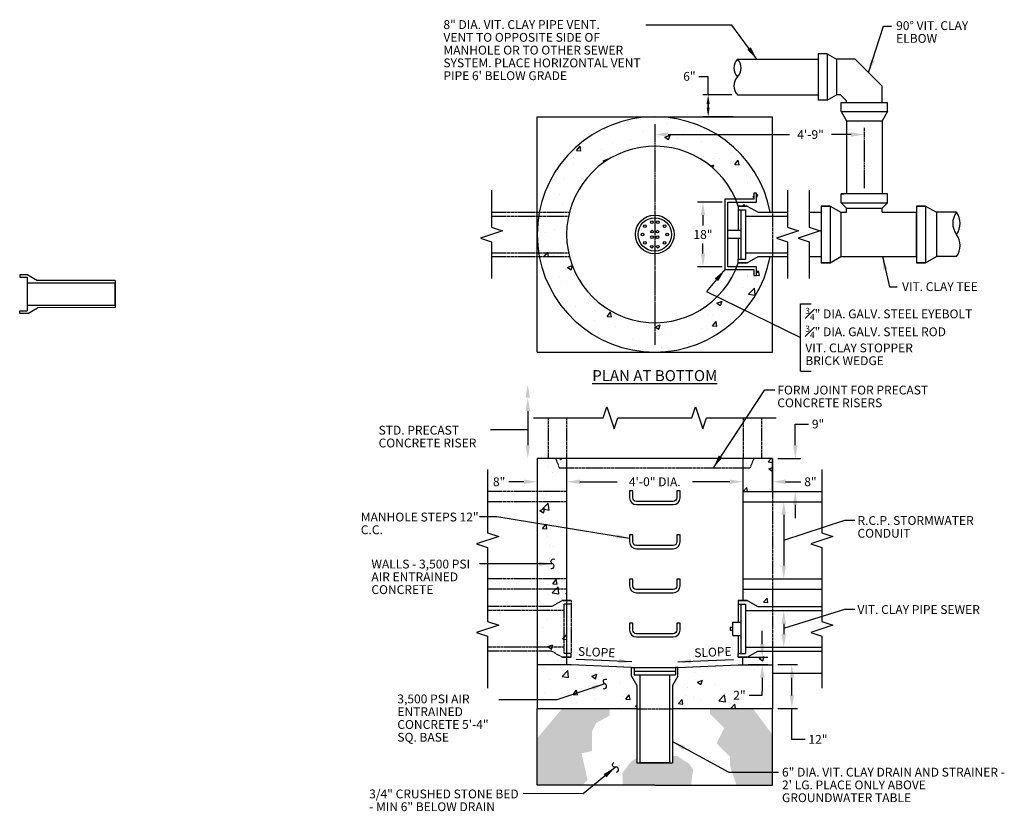
# Model space of a CAD drawing. Units: inches. Extents: x -7 to 635, y -314 to 226.
# Drawn here: x 367 to 635, y -314 to -99 of the extents above; entities that cross this region are included whole.
import ezdxf

# ---------------------------------------------------------------- set-up
doc = ezdxf.new("R2010")
doc.units = ezdxf.units.IN
doc.header["$MEASUREMENT"] = 0
for name, pattern in [('CENTER', [2, 1.25, -0.25, 0.25, -0.25]), ('DASHED2', [0.375, 0.25, -0.125]), ('HIDDEN', [0.375, 0.25, -0.125])]:
    doc.linetypes.add(name, pattern=pattern)
for name, color, linetype in [('Detail', 5, 'Continuous'), ('NOTE', 3, 'Continuous'), ('Proposed', 1, 'Continuous')]:
    doc.layers.add(name, color=color, linetype=linetype)
doc.styles.add('SL140Anno', font='simplex.shx', dxfattribs={"oblique": 15, "height": 0.14})
doc.styles.get("Standard").update_dxf_attribs({"font": 'arial.ttf'})
doc.styles.add('Style-ENGINEERING', font='ENGINEERING.shx')
doc.dimstyles.new('CrSecAno', dxfattribs={"dimscale": 8, "dimtxt": 0.14, "dimasz": 0.1, "dimexe": 0.1, "dimexo": 0.05, "dimgap": 0.05, "dimtad": 1, "dimtih": 1, "dimtoh": 1, "dimdec": 0, "dimlfac": 12, "dimzin": 3, "dimdsep": 46, "dimlunit": 3, "dimtxsty": 'SL140Anno', "dimcen": 0.05, "dimadec": 0, "dimazin": 0, "dimtfac": 1, "dimtdec": 0, "dimtofl": 0, "dimtmove": 0, "dimatfit": 3, "dimfxl": 1, "dimtolj": 1, "dimtzin": 0, "dimarcsym": 0})
doc.dimstyles.get("Standard").update_dxf_attribs({"dimtxt": 0.18, "dimasz": 0.18, "dimexe": 0.18, "dimexo": 0.0625, "dimgap": 0.09, "dimtad": 0, "dimtih": 1, "dimtoh": 1, "dimdec": 4, "dimzin": 0, "dimdsep": 46, "dimtxsty": 'Standard', "dimcen": 0.09, "dimadec": 0, "dimazin": 0, "dimtfac": 1, "dimtdec": 4, "dimtofl": 0, "dimtmove": 0, "dimatfit": 3, "dimfxl": 1, "dimtolj": 1, "dimtzin": 0, "dimarcsym": 0})

# ---------------------------------------------------------------- blocks, each defined once
blk = doc.blocks.new('*D24')
at = {"layer": 'Defpoints', "color": 0, "transparency": 16777216}
for p in [(554.57, -119), (562.54, -119), (562.83, -125)]:
    blk.add_point(p, dxfattribs=at)
at = {"layer": 'NOTE', "color": 0, "lineweight": -2, "transparency": 16777216}
for p, q in [((552.07, -114), (554.57, -114)), ((554.57, -116.5), (554.57, -114)), ((561.04, -119), (553.07, -119)), ((554.57, -122.5), (554.57, -120)), ((554.57, -121.5), (554.57, -124)), ((561.33, -125), (553.07, -125))]:
    blk.add_line(p, q, dxfattribs=at)
at = {"layer": 'NOTE', "color": 0, "transparency": 16777216}
for points in [[(554.15, -121.5), (554.98, -121.5), (554.57, -119)], [(554.15, -122.5), (554.98, -122.5), (554.57, -125)]]:
    blk.add_solid(points, dxfattribs=at)
at = {"layer": 'NOTE', "color": 0, "transparency": 16777216, "insert": (549.47, -114), "char_height": 2.4, "attachment_point": 5, "style": 'Style-ENGINEERING'}
blk.add_mtext('\\A1;6"', dxfattribs=at)
blk = doc.blocks.new('*D25')
at = {"layer": 'Defpoints', "color": 0, "transparency": 16777216}
for p in [(597.04, -121.16), (540.04, -125), (597.04, -129.83)]:
    blk.add_point(p, dxfattribs=at)
at = {"layer": 'NOTE', "color": 0, "lineweight": -2, "transparency": 16777216}
for p, q in [((543.64, -129.83), (576.68, -129.83)), ((593.44, -129.83), (588.16, -129.83))]:
    blk.add_line(p, q, dxfattribs=at)
at = {"layer": 'NOTE', "color": 0, "transparency": 16777216}
for points in [[(543.64, -129.23), (543.64, -130.43), (540.04, -129.83)], [(593.44, -129.23), (593.44, -130.43), (597.04, -129.83)]]:
    blk.add_solid(points, dxfattribs=at)
at = {"layer": 'NOTE', "color": 0, "transparency": 16777216, "insert": (582.42, -129.83), "char_height": 2.4, "attachment_point": 5, "style": 'Style-ENGINEERING'}
blk.add_mtext('\\A1;4\'-9"', dxfattribs=at)
blk = doc.blocks.new('*D26')
at = {"layer": 'Defpoints', "color": 0, "transparency": 16777216}
for p in [(572.04, -224.28), (564.04, -226.94), (572.04, -226.94)]:
    blk.add_point(p, dxfattribs=at)
at = {"layer": 'NOTE', "color": 0, "lineweight": -2, "transparency": 16777216}
for p, q in [((560.44, -224.28), (556.84, -224.28)), ((575.64, -224.28), (579.79, -224.28))]:
    blk.add_line(p, q, dxfattribs=at)
at = {"layer": 'NOTE', "color": 0, "transparency": 16777216}
for points in [[(560.44, -223.68), (560.44, -224.88), (564.04, -224.28)], [(575.64, -223.68), (575.64, -224.88), (572.04, -224.28)]]:
    blk.add_solid(points, dxfattribs=at)
at = {"layer": 'NOTE', "color": 0, "transparency": 16777216, "insert": (582.39, -224.28), "char_height": 2.4, "attachment_point": 5, "style": 'Style-ENGINEERING'}
blk.add_mtext('\\A1;8"', dxfattribs=at)
blk = doc.blocks.new('*D27')
at = {"layer": 'Defpoints', "color": 0, "transparency": 16777216}
for p in [(508.04, -224.28), (508.04, -226.94), (516.04, -226.94)]:
    blk.add_point(p, dxfattribs=at)
at = {"layer": 'NOTE', "color": 0, "lineweight": -2, "transparency": 16777216}
for p, q in [((504.44, -224.28), (500.29, -224.28)), ((519.64, -224.28), (523.24, -224.28))]:
    blk.add_line(p, q, dxfattribs=at)
at = {"layer": 'NOTE', "color": 0, "transparency": 16777216}
for points in [[(504.44, -223.68), (504.44, -224.88), (508.04, -224.28)], [(519.64, -223.68), (519.64, -224.88), (516.04, -224.28)]]:
    blk.add_solid(points, dxfattribs=at)
at = {"layer": 'NOTE', "color": 0, "transparency": 16777216, "insert": (497.69, -224.28), "char_height": 2.4, "attachment_point": 5, "style": 'Style-ENGINEERING'}
blk.add_mtext('\\A1;8"', dxfattribs=at)
blk = doc.blocks.new('*D28')
at = {"layer": 'Defpoints', "color": 0, "transparency": 16777216}
for p in [(516.06, -224.28), (516.06, -226.98), (564.02, -226.94)]:
    blk.add_point(p, dxfattribs=at)
at = {"layer": 'NOTE', "color": 0, "lineweight": -2, "transparency": 16777216}
for p, q in [((519.66, -224.28), (529.78, -224.28)), ((560.42, -224.28), (550.3, -224.28))]:
    blk.add_line(p, q, dxfattribs=at)
at = {"layer": 'NOTE', "color": 0, "transparency": 16777216}
for points in [[(519.66, -223.68), (519.66, -224.88), (516.06, -224.28)], [(560.42, -223.68), (560.42, -224.88), (564.02, -224.28)]]:
    blk.add_solid(points, dxfattribs=at)
at = {"layer": 'NOTE', "color": 0, "transparency": 16777216, "insert": (540.04, -224.28), "char_height": 2.4, "attachment_point": 5, "style": 'Style-ENGINEERING'}
blk.add_mtext('\\A1;4\'-0" DIA.', dxfattribs=at)
blk = doc.blocks.new('*D29')
at = {"layer": 'Defpoints', "color": 0, "transparency": 16777216}
for p in [(572.04, -217.94), (578.27, -217.94), (572.04, -226.94)]:
    blk.add_point(p, dxfattribs=at)
at = {"layer": 'NOTE', "color": 0, "lineweight": -2, "transparency": 16777216}
for p, q in [((578.27, -214.34), (578.27, -208.57)), ((578.27, -208.57), (581.87, -208.57)), ((573.54, -217.94), (579.77, -217.94)), ((578.27, -230.54), (578.27, -234.14))]:
    blk.add_line(p, q, dxfattribs=at)
at = {"layer": 'NOTE', "color": 0, "transparency": 16777216}
for points in [[(577.67, -214.34), (578.87, -214.34), (578.27, -217.94)], [(577.67, -230.54), (578.87, -230.54), (578.27, -226.94)]]:
    blk.add_solid(points, dxfattribs=at)
at = {"layer": 'NOTE', "color": 0, "transparency": 16777216, "insert": (584.47, -208.57), "char_height": 2.4, "attachment_point": 5, "style": 'Style-ENGINEERING'}
blk.add_mtext('\\A1;9"', dxfattribs=at)
blk = doc.blocks.new('*D30')
at = {"layer": 'Defpoints', "color": 0, "transparency": 16777216}
for p in [(572.04, -273.99), (577.33, -273.99), (572.04, -285.99)]:
    blk.add_point(p, dxfattribs=at)
at = {"layer": 'NOTE', "color": 0, "lineweight": -2, "transparency": 16777216}
for p, q in [((573.54, -273.99), (578.83, -273.99)), ((577.33, -282.39), (577.33, -277.59)), ((573.54, -285.99), (578.83, -285.99)), ((577.33, -294.34), (577.33, -285.99)), ((580.93, -294.34), (577.33, -294.34))]:
    blk.add_line(p, q, dxfattribs=at)
at = {"layer": 'NOTE', "color": 0, "transparency": 16777216}
for points in [[(576.73, -277.59), (577.93, -277.59), (577.33, -273.99)], [(576.73, -282.39), (577.93, -282.39), (577.33, -285.99)]]:
    blk.add_solid(points, dxfattribs=at)
at = {"layer": 'NOTE', "color": 0, "transparency": 16777216, "insert": (584.44, -294.34), "char_height": 2.4, "attachment_point": 5, "style": 'Style-ENGINEERING'}
blk.add_mtext('\\A1;12"', dxfattribs=at)
blk = doc.blocks.new('*D31')
at = {"layer": 'Defpoints', "color": 0, "transparency": 16777216}
for p in [(553.15, -148.19), (559.89, -148.19), (559.89, -165.81)]:
    blk.add_point(p, dxfattribs=at)
at = {"layer": 'NOTE', "color": 0, "lineweight": -2, "transparency": 16777216}
for p, q in [((558.39, -148.19), (551.65, -148.19)), ((553.15, -151.79), (553.15, -154.57)), ((553.15, -162.21), (553.15, -159.43)), ((558.39, -165.81), (551.65, -165.81))]:
    blk.add_line(p, q, dxfattribs=at)
at = {"layer": 'NOTE', "color": 0, "transparency": 16777216}
for points in [[(552.55, -151.79), (553.75, -151.79), (553.15, -148.19)], [(552.55, -162.21), (553.75, -162.21), (553.15, -165.81)]]:
    blk.add_solid(points, dxfattribs=at)
at = {"layer": 'NOTE', "color": 0, "transparency": 16777216, "insert": (553.15, -157), "char_height": 2.4, "attachment_point": 5, "style": 'Style-ENGINEERING'}
blk.add_mtext('\\A1;18"', dxfattribs=at)
blk = doc.blocks.new('*D34')
at = {"layer": 'Defpoints', "color": 0, "transparency": 16777216}
for p in [(563.99, -272.02), (569.28, -272.02), (563.99, -273.99)]:
    blk.add_point(p, dxfattribs=at)
at = {"layer": 'NOTE', "color": 0, "lineweight": -2, "transparency": 16777216}
for p, q in [((569.28, -268.42), (569.28, -264.82)), ((565.49, -272.02), (570.78, -272.02)), ((565.49, -273.99), (570.78, -273.99)), ((569.28, -277.59), (569.28, -281.19)), ((569.28, -282.34), (569.28, -281.19)), ((565.68, -282.34), (569.28, -282.34))]:
    blk.add_line(p, q, dxfattribs=at)
at = {"layer": 'NOTE', "color": 0, "transparency": 16777216}
for points in [[(568.68, -268.42), (569.88, -268.42), (569.28, -272.02)], [(568.68, -277.59), (569.88, -277.59), (569.28, -273.99)]]:
    blk.add_solid(points, dxfattribs=at)
at = {"layer": 'NOTE', "color": 0, "transparency": 16777216, "insert": (563.08, -282.34), "char_height": 2.4, "attachment_point": 5, "style": 'Style-ENGINEERING'}
blk.add_mtext('\\A1;2"', dxfattribs=at)

msp = doc.modelspace()

# ---------------------------------------------------------------- hatches: boundary and pattern name
at = {"layer": 'Detail', "transparency": 33554687}
h = msp.add_hatch(dxfattribs=at)
h.set_pattern_fill('AR-CONC', color=3, scale=2)
h.paths.add_polyline_path([(508.61607, -150.9608), (516.81334, -150.9608, -0.712919897), (562.05357, -147.4383), (567.00339, -147.4383), (567.00339, -145.8133), (567.75339, -145.8133), (567.75339, -148.1883), (562.36441, -148.1883, -0.012014135), (562.76195, -149.2708), (565.21385, -149.2708), (568.14101, -150.9608), (571.46569, -150.9608, 0.826098988)])
h.paths.add_polyline_path([(516.81334, -150.9608), (508.61607, -150.9608, 0.008249247), (508.43392, -152.0008), (516.56749, -152.0008, -0.011133303)])
h.paths.add_polyline_path([(516.56749, -152.0008), (508.43392, -152.0008, 0.078607748), (508.43392, -162.0008), (516.56749, -162.0008, -0.105322162)])
h.paths.add_polyline_path([(516.56749, -162.0008), (508.43392, -162.0008, 0.008249247), (508.61607, -163.0408), (516.81334, -163.0408, -0.011133303)])
h.paths.add_polyline_path([(516.81334, -163.0408), (508.61607, -163.0408, 0.826098988), (571.46569, -163.0408), (568.14101, -163.0408), (565.21385, -164.7308), (562.76195, -164.7308, -0.012014135), (562.36441, -165.8133), (567.75339, -165.8133), (567.75339, -168.1883), (567.00339, -168.1883), (567.00339, -166.5633), (562.05357, -166.5633, -0.712919897)])
h = msp.add_hatch(dxfattribs=at)
h.set_pattern_fill('AR-CONC', color=3, scale=2)
h.paths.add_polyline_path([(533.74088, -277.15189), (533.74088, -274.76083), (517.31981, -274.02327), (508.04088, -274.02327), (508.04088, -286.02333), (535.19588, -286.02333), (535.19588, -279.67202)])
h.paths.add_polyline_path([(572.04088, -274.02333), (562.76195, -274.02333), (546.34088, -274.76083), (546.34088, -277.15189), (544.88588, -279.67202), (544.88588, -286.02333), (572.04088, -286.02333)])
h.paths.add_polyline_path([(516.05434, -272.02333), (514.86791, -272.02333), (512.04467, -270.39333), (508.04088, -270.39333), (508.04088, -274.02327), (516.05434, -274.02327)])
h.paths.add_polyline_path([(515.31981, -269.29333), (508.04088, -269.29333), (508.04088, -270.39333), (512.04467, -270.39333), (514.86791, -272.02333), (516.05434, -272.02333), (516.05434, -270.98333), (515.31981, -270.98333)])
h.paths.add_polyline_path([(516.05434, -257.60333), (515.31981, -257.60333), (515.31981, -270.98333), (516.05434, -270.98333)])
h.paths.add_polyline_path([(515.31981, -259.29333), (508.04088, -259.29333), (508.04088, -269.29333), (515.31981, -269.29333)])
h.paths.add_polyline_path([(515.31981, -257.60333), (516.05434, -257.60333), (516.05434, -256.56333), (514.86791, -256.56333), (512.04467, -258.19333), (508.04088, -258.19333), (508.04088, -259.29333), (515.31981, -259.29333)])
h.paths.add_polyline_path([(516.05434, -253.44333), (508.04088, -253.44333), (508.04088, -258.19333), (512.04467, -258.19333), (514.86791, -256.56333), (516.05434, -256.56333)])
h.paths.add_polyline_path([(516.05434, -250.69333), (508.04088, -250.69333), (508.04088, -253.44333), (516.05434, -253.44333)])
h.paths.add_polyline_path([(516.05434, -229.69333), (508.04088, -229.69333), (508.04088, -250.69333), (516.05434, -250.69333)])
h.paths.add_polyline_path([(516.05434, -226.94333), (508.04088, -226.94333), (508.04088, -229.69333), (516.05434, -229.69333)])
h.paths.add_polyline_path([(516.05434, -220.44333), (514.04088, -220.44333), (513.04088, -217.94333), (508.04088, -217.94333), (508.04088, -226.94333), (516.05434, -226.94333)])
h.paths.add_polyline_path([(516.05434, -217.94333), (513.04088, -217.94333), (514.04088, -220.44333), (516.05434, -220.44333)], flags=17)
h.paths.add_polyline_path([(567.04088, -217.94333), (564.02742, -217.94333), (564.02486, -220.44333), (566.04088, -220.44333)], flags=17)
h.paths.add_polyline_path([(572.04088, -217.94333), (567.04088, -217.94333), (566.04088, -220.44333), (564.02486, -220.44333), (564.01821, -226.94333), (572.04088, -226.94333)])
h.paths.add_polyline_path([(572.04088, -253.44333), (563.99109, -253.44333), (563.9879, -256.56333), (565.21385, -256.56333), (568.03709, -258.19333), (572.04088, -258.19333)])
h.paths.add_polyline_path([(572.04088, -270.39333), (568.03709, -270.39333), (565.21385, -272.02333), (563.9879, -272.02333), (563.9879, -274.02333), (572.04088, -274.02333)])
h = msp.add_hatch(dxfattribs=at)
h.set_pattern_fill('GRAVEL', color=3, scale=2)
h.set_pattern_definition([(228.012788, (1.44, 2), (-16, -18), [0.269072, -26.638176]), (184.96974, (1.26, 1.8), (24, 2), [0.461736, -45.7118495]), (132.510447, (0.8, 1.76), (20, -22), [0.325576, -32.232065]), (267.273689, (0.02, 1.26), (2, 40), [0.420476, -41.627116]), (292.833654, (0, 0.84), (-10, 24), [0.41231, -40.818746]), (357.273689, (0.16, 0.46), (-40, 2), [0.420476, -41.627116]), (37.69424, (0.58, 0.44), (-26, -20), [0.556058, -55.049697]), (72.255328, (1.02, 0.78), (14, 44), [0.524976, -51.972643]), (121.429566, (1.18, 1.28), (-16, 26), [0.4219, -41.768146]), (175.236358, (0.96, 1.64), (22, -2), [0.481664, -23.601525]), (222.397438, (0.48, 1.68), (-24, -22), [0.622896, -61.66675]), (138.814075, (2, 1.24), (-14, 12), [0.212602, -21.0476896]), (171.469234, (1.84, 1.38), (26, -4), [0.404474, -40.043023]), (225, (1.44, 1.44), (-2e-16, -2), [0.282842, -2.545585]), (203.19859, (1.3, 1.68), (10, 4), [0.152316, -15.07923]), (291.80141, (1.16, 1.62), (-2, 6), [0.215406, -10.5549236]), (30.963757, (1.24, 1.42), (6, 4), [0.349858, -11.312046]), (161.56505, (1.54, 1.6), (4, -2), [0.252982, -6.0715733]), (16.38954, (0, 1.62), (20, 6), [0.3544, -35.0856903]), (70.346176, (0.34, 1.72), (-8, -22), [0.297322, -29.4348155]), (293.19859, (1.54, 2), (-4, 10), [0.30463, -14.926916]), (343.61046, (1.66, 1.72), (-20, 6), [0.3544, -35.0856903]), (339.443955, (0, 0.38), (-10, 4), [0.34176, -16.7462475]), (294.77514, (0.32, 0.26), (-10, 22), [0.286356, -28.349286]), (66.80141, (1.56, 0), (4, 10), [0.30463, -14.926916]), (17.354025, (1.68, 0.28), (-26, -8), [0.335262, -33.190847]), (69.443955, (0.58, 0), (-4, -10), [0.17088, -16.9171275]), (101.30993, (1.44, 0), (-2, 8), [0.10198, -10.096059]), (165.96376, (1.42, 0.1), (6, -2), [0.41231, -7.833901]), (186.009006, (1.02, 0.2), (20, 2), [0.3821, -37.8278463]), (303.69007, (1.24, 1.24), (-2, 4), [0.288444, -6.9226586]), (353.157227, (1.4, 1), (34, -4), [0.503588, -49.855125]), (60.945396, (1.9, 0.94), (-8, -14), [0.205912, -20.385348]), (90, (2, 1.12), (-2, 2), [0.12, -1.88]), (120.256437, (0.98, 0.26), (8, -14), [0.277848, -27.50704]), (48.012788, (0.84, 0.5), (16, 18), [0.538144, -26.369104]), (0, (1.2, 0.9), (2, 2), [0.52, -1.48]), (325.304846, (1.72, 0.9), (20, -14), [0.316228, -31.3065486]), (254.054604, (1.98, 0.72), (-2, -8), [0.291204, -14.269016]), (207.645975, (1.9, 0.44), (-38, -20), [0.47413, -46.9389484]), (175.426079, (1.48, 0.22), (-26, 2), [0.501598, -49.658147])])
h.paths.add_polyline_path([(520.14218, -298.1366), (522.91946, -297.5234), (522.91946, -292.2065), (524.13822, -289.83446), (527.75964, -287.89938), (527.75964, -286.02333), (514.77783, -286.02333), (508.04088, -294.04865), (508.04088, -306.76083), (520.31899, -306.76083), (521.73392, -305.34589)])
h.paths.add_polyline_path([(550.46071, -302.57498), (549.43745, -301.00156), (546.0126, -298.8384), (544.88588, -298.8384), (544.88588, -300.76083), (535.19588, -300.76083), (535.19588, -299.28307), (533.4277, -300.55704), (531.21143, -303.50489), (531.36934, -306.76083), (540.04088, -306.76083), (549.92303, -306.76083)])
h.paths.add_polyline_path([(572.04088, -293.06335), (566.76668, -286.02333), (555.08276, -286.02333), (555.08276, -287.44888), (558.90149, -291.2676), (556.84193, -295.4364), (560.50966, -299.10413), (560.50966, -301.51536), (562.25888, -306.76083), (572.04088, -306.76083)])

# ---------------------------------------------------------------- linework, layer by layer
at = {"layer": 'Detail', "color": 3}
for p, q in [((562.54088, -109.3108), (584.54088, -109.3108)), ((586.93194, -107.8558), (584.54088, -107.8558)), ((584.54088, -107.8558), (584.54088, -120.4558)), ((586.93194, -107.8558), (589.45207, -109.3108)), ((586.93194, -107.8558), (586.93194, -120.4558)), ((594.54774, -109.3108), (589.45207, -109.3108)), ((589.45207, -109.3108), (589.45207, -119.0008)), ((601.88588, -116.64894), (594.54774, -109.3108)), ((554.56583, -119.0008), (554.56583, -116.5008)), ((601.88588, -121.1558), (601.88588, -116.64894)), ((562.54088, -119.0008), (584.54088, -119.0008)), ((586.93194, -120.4558), (584.54088, -120.4558)), ((586.93194, -120.4558), (589.45207, -119.0008)), ((590.53402, -119.0008), (589.45207, -119.0008)), ((592.19588, -120.66267), (590.53402, -119.0008)), ((590.74088, -123.54686), (590.74088, -121.1558)), ((590.74088, -121.1558), (603.34088, -121.1558)), ((592.19588, -121.1558), (592.19588, -120.66267)), ((603.34088, -123.54686), (603.34088, -121.1558)), ((508.04088, -125.0008), (572.04088, -125.0008)), ((508.04088, -189.0008), (508.04088, -125.0008)), ((572.04088, -150.9608), (572.04088, -125.0008)), ((590.74088, -123.54686), (592.19588, -126.067)), ((590.74088, -123.54686), (603.34088, -123.54686)), ((603.34088, -123.54686), (601.88588, -126.067)), ((592.19588, -126.067), (592.19588, -146.0008)), ((592.19588, -126.067), (601.88588, -126.067)), ((601.88588, -126.067), (601.88588, -146.0008)), ((590.74088, -146.0008), (591.44088, -146.0008)), ((590.74088, -148.39186), (590.74088, -146.0008)), ((603.34088, -146.0008), (590.74088, -146.0008)), ((603.34088, -146.0008), (602.64088, -146.0008)), ((603.34088, -148.39186), (603.34088, -146.0008)), ((565.21385, -149.2708), (562.76195, -149.2708)), ((562.76195, -149.2708), (565.21385, -149.2708)), ((562.76195, -149.2708), (562.76195, -150.3108)), ((565.21385, -149.2708), (568.14101, -150.9608)), ((587.74278, -149.2708), (585.29088, -149.2708)), ((585.29088, -149.2708), (587.74278, -149.2708)), ((585.29088, -149.2708), (585.29088, -164.7308)), ((587.74278, -149.2708), (590.66994, -150.9608)), ((587.74278, -149.2708), (587.74278, -164.7308)), ((590.74088, -148.39186), (603.34088, -148.39186)), ((590.74088, -148.39186), (592.19588, -149.84686)), ((592.19588, -149.84686), (601.88588, -149.84686)), ((592.19588, -150.912), (592.19588, -149.84686)), ((603.34088, -148.39186), (601.88588, -149.84686)), ((601.88588, -150.912), (601.88588, -149.84686)), ((613.74278, -149.2708), (611.29088, -149.2708)), ((611.29088, -149.2708), (613.74278, -149.2708)), ((611.29088, -149.2708), (611.29088, -164.7308)), ((613.74278, -149.2708), (616.66994, -150.9608)), ((613.74278, -149.2708), (613.74278, -164.7308)), ((562.76195, -150.3108), (564.76195, -150.3108)), ((562.76195, -150.3108), (562.76195, -155.8758)), ((563.51195, -163.6908), (563.51195, -150.3108)), ((564.76195, -150.3108), (564.76195, -163.6908)), ((564.76195, -152.0008), (576.16411, -152.0008)), ((568.14101, -150.9608), (576.16411, -150.9608)), ((582.0728, -150.9608), (585.29088, -150.9608)), ((590.66994, -150.9608), (592.19588, -150.9608)), ((590.66994, -150.9608), (590.66994, -163.0408)), ((592.19588, -150.912), (592.19588, -150.9608)), ((601.88588, -150.912), (601.88588, -150.9608)), ((601.88588, -150.9608), (611.29088, -150.9608)), ((611.29088, -163.0408), (611.29088, -150.9608)), ((611.29088, -152.0008), (611.29088, -162.0008)), ((616.66994, -150.9608), (616.66994, -163.0408)), ((622.12058, -150.9608), (616.66994, -150.9608)), ((559.88695, -155.8758), (563.51195, -155.8758)), ((563.51195, -158.1258), (559.88695, -158.1258)), ((562.76195, -158.1258), (562.76195, -163.6908)), ((564.76195, -162.0008), (576.16411, -162.0008)), ((565.21385, -164.7308), (568.14101, -163.0408)), ((568.14101, -163.0408), (576.16411, -163.0408)), ((572.04088, -189.0008), (572.04088, -163.0408)), ((582.0728, -163.0408), (585.29088, -163.0408)), ((587.74278, -164.7308), (590.66994, -163.0408)), ((590.66994, -163.0408), (611.29088, -163.0408)), ((613.74278, -164.7308), (616.66994, -163.0408)), ((622.12058, -163.0408), (616.66994, -163.0408)), ((562.76195, -164.7308), (562.76195, -163.6908)), ((562.76195, -163.6908), (564.76195, -163.6908)), ((565.21385, -164.7308), (562.76195, -164.7308)), ((562.76195, -164.7308), (565.21385, -164.7308)), ((587.74278, -164.7308), (585.29088, -164.7308)), ((585.29088, -164.7308), (587.74278, -164.7308)), ((613.74278, -164.7308), (611.29088, -164.7308)), ((611.29088, -164.7308), (613.74278, -164.7308)), ((369.42025, -167.95902), (367.23274, -167.95902)), ((367.23274, -167.95902), (367.23274, -168.65902)), ((367.23274, -168.65902), (369.23274, -168.65902)), ((369.23274, -168.65902), (369.23274, -177.76902)), ((369.42025, -167.95902), (372.11359, -169.51402)), ((369.23274, -170.21402), (369.23274, -176.21402)), ((393.23274, -170.21402), (369.23274, -170.21402)), ((393.23274, -169.51402), (372.11359, -169.51402)), ((393.23274, -169.51402), (393.23274, -176.91402)), ((393.23274, -176.21402), (393.23274, -170.21402)), ((369.23274, -176.21402), (393.23274, -176.21402)), ((579.69401, -194.16317), (579.69401, -175.89074)), ((579.69401, -175.89074), (582.63632, -175.89074)), ((367.23274, -177.76902), (369.23274, -177.76902)), ((367.23274, -178.46902), (367.23274, -177.76902)), ((369.42025, -178.46902), (367.23274, -178.46902)), ((369.42025, -178.46902), (372.10293, -176.92018)), ((393.23274, -176.91402), (372.10293, -176.92018)), ((508.04088, -189.0008), (572.04088, -189.0008)), ((579.69401, -194.16317), (582.63632, -194.16317)), ((508.04088, -217.94333), (508.04088, -286.02333)), ((572.04088, -217.94333), (508.04088, -217.94333)), ((516.05434, -217.94333), (516.05434, -274.02327)), ((564.02742, -217.94333), (563.9879, -256.56333)), ((572.04088, -217.94333), (572.04088, -226.94333)), ((572.04088, -226.94333), (572.04088, -217.94333)), ((564.04088, -226.94333), (585.51706, -226.94333)), ((564.04088, -229.69333), (585.51706, -229.69333)), ((564.04088, -250.69333), (585.51706, -250.69333)), ((564.04088, -253.44333), (585.51706, -253.44333)), ((572.04088, -253.44333), (572.04088, -258.19333)), ((565.21385, -256.56333), (562.76195, -256.56333)), ((562.76195, -256.56333), (565.21385, -256.56333)), ((562.76195, -256.56333), (562.76195, -257.60333)), ((565.21385, -256.56333), (568.03709, -258.19333)), ((562.76195, -257.60333), (564.76195, -257.60333)), ((562.76195, -257.60333), (562.76195, -262.48083)), ((563.51195, -270.98333), (563.51195, -257.60333)), ((564.76195, -257.60333), (564.76195, -270.98333)), ((564.76195, -259.29333), (585.51706, -259.29333)), ((564.76195, -259.29333), (576.16411, -259.29333)), ((568.03709, -258.19333), (585.51706, -258.19333)), ((561.26195, -266.10583), (561.26195, -262.48083)), ((561.26195, -262.48083), (563.51195, -262.48083)), ((561.26195, -266.10583), (563.51195, -266.10583)), ((562.76195, -266.10583), (562.76195, -270.98333)), ((564.76195, -269.29333), (585.51706, -269.29333)), ((564.76195, -269.29333), (576.16411, -269.29333)), ((565.21385, -272.02333), (568.03709, -270.39333)), ((568.03709, -270.39333), (585.51706, -270.39333)), ((572.04088, -270.39333), (572.04088, -286.02333)), ((562.76195, -272.02333), (562.76195, -270.98333)), ((562.76195, -270.98333), (564.76195, -270.98333)), ((565.21385, -272.02333), (562.76195, -272.02333)), ((562.76195, -272.02333), (565.21385, -272.02333)), ((563.9879, -274.02333), (563.9879, -272.02333)), ((517.31981, -274.02327), (508.04088, -274.02327)), ((533.74088, -274.76083), (517.31981, -274.02327)), ((533.74088, -274.76083), (534.44088, -274.76083)), ((533.74088, -277.15189), (533.74088, -274.76083)), ((534.44088, -274.76083), (534.44088, -276.76083)), ((534.44088, -274.76083), (545.64088, -274.76083)), ((534.44088, -275.76083), (545.64088, -275.76083)), ((545.64088, -274.76083), (545.64088, -276.76083)), ((546.34088, -274.76083), (545.64088, -274.76083)), ((546.34088, -274.76083), (562.76195, -274.02333)), ((546.34088, -277.15189), (546.34088, -274.76083)), ((562.76195, -274.02333), (572.04088, -274.02333)), ((533.74088, -277.15189), (535.19588, -279.67202)), ((534.44088, -276.76083), (545.64088, -276.76083)), ((536.04088, -300.76083), (536.04088, -276.76083)), ((544.04088, -276.76083), (544.04088, -300.76083)), ((546.34088, -277.15189), (544.88588, -279.67202)), ((585.51706, -276.39333), (572.04088, -276.39333)), ((535.19588, -279.67202), (535.19588, -300.76083)), ((544.88588, -279.67202), (544.88588, -300.76083)), ((535.19588, -286.02333), (508.04088, -286.02333)), ((508.04088, -306.76083), (508.04088, -286.02333)), ((572.04088, -286.02333), (544.88588, -286.02333)), ((572.04088, -306.76083), (572.04088, -286.02333)), ((535.19588, -300.76083), (544.88588, -300.76083)), ((544.04088, -300.76083), (536.04088, -300.76083)), ((540.04088, -306.76083), (508.04088, -306.76083)), ((540.04088, -306.76083), (572.04088, -306.76083))]:
    msp.add_line(p, q, dxfattribs=at)
at = {"layer": 'Detail', "color": 3, "linetype": 'CENTER', "ltscale": 0.2}
for p, q in [((540.04088, -127.0008), (540.04088, -187.0008)), ((597.04088, -128.04231), (597.04088, -144.38064))]:
    msp.add_line(p, q, dxfattribs=at)
at = {"layer": 'Detail', "color": 3, "linetype": 'DASHED2', "ltscale": 0.2}
for p, q in [((495.62914, -150.9608), (516.81334, -150.9608)), ((495.62914, -152.0008), (516.56749, -152.0008)), ((572.04088, -150.9608), (572.04088, -163.0408)), ((495.62914, -162.0008), (516.56749, -162.0008)), ((495.62914, -163.0408), (516.81334, -163.0408)), ((516.04088, -226.94333), (494.5647, -226.94333)), ((516.04088, -229.69333), (494.5647, -229.69333)), ((516.04088, -250.69333), (494.5647, -250.69333)), ((516.04088, -253.44333), (494.5647, -253.44333)), ((514.86791, -256.56333), (512.04467, -258.19333)), ((514.86791, -256.56333), (517.31981, -256.56333)), ((517.31981, -256.56333), (514.86791, -256.56333)), ((517.31981, -256.56333), (517.31981, -257.60333)), ((512.04467, -258.19333), (494.5647, -258.19333)), ((515.31981, -259.29333), (494.5647, -259.29333)), ((515.31981, -259.29333), (503.91765, -259.29333)), ((515.31981, -257.60333), (515.31981, -270.98333)), ((517.31981, -257.60333), (515.31981, -257.60333)), ((517.31981, -257.60333), (517.31981, -270.98333)), ((515.31981, -269.29333), (494.5647, -269.29333)), ((512.04467, -270.39333), (494.5647, -270.39333)), ((515.31981, -269.29333), (503.91765, -269.29333)), ((514.86791, -272.02333), (512.04467, -270.39333)), ((514.86791, -272.02333), (517.31981, -272.02333)), ((517.31981, -272.02333), (514.86791, -272.02333)), ((517.31981, -270.98333), (515.31981, -270.98333)), ((517.31981, -272.02333), (517.31981, -270.98333)), ((535.19588, -286.02333), (544.88588, -286.02333))]:
    msp.add_line(p, q, dxfattribs=at)
at = {"layer": 'Detail', "color": 3, "linetype": 'HIDDEN', "ltscale": 0.2}
for p, q in [((511.05434, -206.85773), (511.05434, -217.94333)), ((516.05434, -206.85773), (516.05434, -217.94333)), ((564.05434, -206.85773), (564.05434, -217.94333)), ((569.05434, -206.85773), (569.05434, -217.94333)), ((572.04088, -226.94333), (572.04088, -253.44333)), ((572.04088, -258.19333), (572.04088, -270.39333))]:
    msp.add_line(p, q, dxfattribs=at)
at = {"layer": 'Detail', "color": 3}
for points in [[(495.62914, -145.0008), (495.62914, -155.0008), (498.62914, -156.0008), (492.62914, -158.0008), (495.62914, -159.0008), (495.62914, -169.0008)], [(576.16411, -145.0008), (576.16411, -155.0008), (579.16411, -156.0008), (573.16411, -158.0008), (576.16411, -159.0008), (576.16411, -169.0008)], [(582.0728, -145.0008), (582.0728, -155.0008), (585.0728, -156.0008), (579.0728, -158.0008), (582.0728, -159.0008), (582.0728, -169.0008)], [(507.05434, -206.85773), (526.00434, -206.85773), (527.00434, -203.85773), (529.00434, -209.85773), (530.00434, -206.85773), (550.10434, -206.85773), (551.10434, -203.85773), (553.10434, -209.85773), (554.10434, -206.85773), (573.05434, -206.85773)], [(494.5647, -220.94333), (494.5647, -238.19333), (497.5647, -239.19333), (491.5647, -241.19333), (494.5647, -242.19333), (494.5647, -252.19333), (494.5647, -262.29333), (497.5647, -263.29333), (491.5647, -265.29333), (494.5647, -266.29333), (494.5647, -280.39333)], [(585.51706, -220.94333), (585.51706, -238.19333), (588.51706, -239.19333), (582.51706, -241.19333), (585.51706, -242.19333), (585.51706, -252.19333), (585.51706, -262.29333), (588.51706, -263.29333), (582.51706, -265.29333), (585.51706, -266.29333), (585.51706, -280.39333)], [(560.51195, -263.91833), (560.51195, -264.66833), (561.26195, -264.66833), (561.26195, -263.91833), (560.51195, -263.91833)]]:
    msp.add_lwpolyline(points, dxfattribs=at)
msp.add_lwpolyline([(567.75339, -168.1883), (567.75339, -165.8133), (559.88695, -165.8133), (559.88695, -148.1883), (567.75339, -148.1883), (567.75339, -145.8133), (567.00339, -145.8133), (567.00339, -147.4383), (559.13695, -147.4383), (559.13695, -166.5633), (567.00339, -166.5633), (567.00339, -168.1883)], close=True, dxfattribs=at)
at = {"layer": 'Detail', "color": 3, "linetype": 'HIDDEN', "ltscale": 0.2}
msp.add_lwpolyline([(513.04088, -217.94333), (514.04088, -220.44333), (566.04088, -220.44333), (567.04088, -217.94333)], dxfattribs=at)
at = {"layer": 'Detail', "color": 3}
for points in [[(535.04088, -230.47813), (545.04088, -230.47813, 0.414213562), (546.91588, -228.60313), (546.91588, -226.72813), (546.04088, -226.72813), (546.04088, -228.60313, -0.414213562), (545.04088, -229.60313), (535.04088, -229.60313, -0.414213562), (534.04088, -228.60313), (534.04088, -226.72813), (533.16588, -226.72813), (533.16588, -228.60313, 0.414213562)], [(535.04088, -242.47813), (545.04088, -242.47813, 0.414213562), (546.91588, -240.60313), (546.91588, -238.72813), (546.04088, -238.72813), (546.04088, -240.60313, -0.414213562), (545.04088, -241.60313), (535.04088, -241.60313, -0.414213562), (534.04088, -240.60313), (534.04088, -238.72813), (533.16588, -238.72813), (533.16588, -240.60313, 0.414213562)], [(535.04088, -254.47813), (545.04088, -254.47813, 0.414213562), (546.91588, -252.60313), (546.91588, -250.72813), (546.04088, -250.72813), (546.04088, -252.60313, -0.414213562), (545.04088, -253.60313), (535.04088, -253.60313, -0.414213562), (534.04088, -252.60313), (534.04088, -250.72813), (533.16588, -250.72813), (533.16588, -252.60313, 0.414213562)], [(535.04088, -266.47813), (545.04088, -266.47813, 0.414213562), (546.91588, -264.60313), (546.91588, -262.72813), (546.04088, -262.72813), (546.04088, -264.60313, -0.414213562), (545.04088, -265.60313), (535.04088, -265.60313, -0.414213562), (534.04088, -264.60313), (534.04088, -262.72813), (533.16588, -262.72813), (533.16588, -264.60313, 0.414213562)]]:
    msp.add_lwpolyline(points, format="xyb", close=True, dxfattribs=at)
for points in [[(511.71077, -247.84509, 1), (512.22424, -246.58092, -1), (512.73771, -245.31675)], [(526.01146, -280.52723, 1), (526.49085, -279.24975, -1), (526.97024, -277.97227)], [(529.64169, -303.25596, 1), (529.33721, -301.92589, -1), (529.03274, -300.59583)]]:
    msp.add_lwpolyline(points, format="xyb", dxfattribs=at)
for centre, radius in [((540.04088, -157.0008), 5.255), ((540.04088, -157.0008), 4.555), ((537.36406, -154.74293), 0.36487), ((539.23088, -153.66511), 0.36487), ((540.85088, -153.66511), 0.36487), ((542.7177, -154.74293), 0.36487), ((536.68782, -157.0008), 0.36487), ((539.28314, -156.24496), 0.36487), ((539.28314, -157.75665), 0.36487), ((540.79862, -156.24496), 0.36487), ((540.79862, -157.75665), 0.36487), ((543.39394, -157.0008), 0.36487), ((537.36406, -159.25868), 0.36487), ((539.23088, -160.33649), 0.36487), ((540.85088, -160.33649), 0.36487), ((542.7177, -159.25868), 0.36487)]:
    msp.add_circle(centre, radius, dxfattribs=at)
for centre, radius, start, end in [((564.97513, -111.7333), 3.43425, 135.1386529, 224.8613471), ((560.10663, -111.7333), 3.43425, 315.1386529, 44.8613471), ((564.97513, -116.5783), 3.43425, 135.1386529, 224.8613471), ((540.04088, -157.0008), 32, 10.8798446, 349.1201554), ((540.04088, -157.0008), 24, 18.7889629, 341.2110371), ((626.18078, -153.9808), 5.0602, 143.3579183, 216.6420817), ((618.06038, -153.9808), 5.0602, 323.3579183, 36.6420817), ((618.06038, -160.0208), 5.0602, 323.3579183, 36.6420817)]:
    msp.add_arc(centre, radius, start, end, dxfattribs=at)
at = {"layer": 'NOTE'}
for p, q in [((505.48609, -205.04401), (505.48609, -214.34333)), ((575.1395, -233.29333), (575.1395, -247.09333)), ((575.1395, -262.89333), (575.1395, -265.69333))]:
    msp.add_line(p, q, dxfattribs=at)
for points in [[(504.88609, -201.44401), (506.08609, -201.44401), (505.48609, -197.84401)], [(504.88609, -205.04401), (506.08609, -205.04401), (505.48609, -201.44401)], [(504.88609, -214.34333), (506.08609, -214.34333), (505.48609, -217.94333)], [(574.5395, -233.29333), (575.7395, -233.29333), (575.1395, -229.69333)], [(574.5395, -247.09333), (575.7395, -247.09333), (575.1395, -250.69333)], [(574.5395, -262.89333), (575.7395, -262.89333), (575.1395, -259.29333)], [(574.5395, -265.69333), (575.7395, -265.69333), (575.1395, -269.29333)]]:
    msp.add_solid(points, dxfattribs=at)

# ---------------------------------------------------------------- texts
at = {"layer": 'NOTE', "char_height": 2.4, "attachment_point": 1, "line_spacing_factor": 0.868905, "style": 'Style-ENGINEERING'}
for s, insert, width in [('8" DIA. VIT. CLAY PIPE VENT.\\PVENT TO OPPOSITE SIDE OF MANHOLE OR TO OTHER SEWER SYSTEM. PLACE HORIZONTAL VENT PIPE 6\' BELOW GRADE', (482.52824, -98.71782), 58.0759052), ('90%%D VIT. CLAY ELBOW', (605.71102, -99.00469), 27.6766014), ('VIT. CLAY TEE', (607.32296, -169.99665), 27.6766014), ('\\A1;{\\H0.7x;\\S3#4;}" DIA. GALV. STEEL EYEBOLT\\P{\\H0.7x;\\S3#4;}" DIA. GALV. STEEL ROD\\PVIT. CLAY STOPPER\\PBRICK WEDGE', (580.99398, -176.93689), 53.9843147), ('FORM JOINT FOR PRECAST CONCRETE RISERS', (573.38469, -198.13099), 55.1567821), ('STD. PRECAST CONCRETE RISER ', (464.89164, -209.05257), 37.0454231), ('MANHOLE STEPS 12" C.C.', (460.05105, -232.66329), 32.2518822), ('R.C.P. STORMWATER CONDUIT', (595.19159, -233.60883), 37.0454231), ('WALLS - 3,500 PSI AIR ENTRAINED CONCRETE', (462.9231, -245.45751), 32.2518822), ('VIT. CLAY PIPE SEWER', (595.19159, -257.83521), 37.0454231), ('3,500 PSI AIR ENTRAINED CONCRETE 5\'-4" SQ. BASE', (469.98912, -282.14041), 26.7667139), ('6" DIA. VIT. CLAY DRAIN AND STRAINER - 2\' LG. PLACE ONLY ABOVE GROUNDWATER TABLE', (574.65421, -302.05925), 62.1291884), ('3/4" CRUSHED STONE BED - MIN 6" BELOW DRAIN', (462.31756, -307.98794), 41.1813481)]:
    msp.add_mtext(s, dxfattribs=dict(at, insert=insert, width=width))
at = {"layer": 'NOTE', "char_height": 2.4, "width": 32.2518822, "line_spacing_factor": 0.868905, "style": 'Style-ENGINEERING'}
for insert, attachment_point, rotation in [((519.19803, -269.1898), 1, 357.5478242), ((560.88373, -269.1898), 3, 2.4521758)]:
    msp.add_mtext('SLOPE', dxfattribs=dict(at, insert=insert, attachment_point=attachment_point, rotation=rotation))
at = {"layer": 'Proposed', "insert": (540.04088, -193.90662), "char_height": 3, "attachment_point": 2, "style": 'Style-ENGINEERING'}
msp.add_mtext_dynamic_manual_height_columns('{\\LPLAN AT BOTTOM}', width=50.0291705, gutter_width=1, heights=[0], dxfattribs=at)

# ---------------------------------------------------------------- dimensions: what is measured, and where the dimension line sits
at = {"layer": 'NOTE'}
for base, p1, p2, angle, override, picture, middle in [((554.56583, -119.0008), (562.83021, -125.0008), (562.54088, -119.0008), 270, {"dimscale": 1, "dimtxt": 2.4, "dimasz": 2.5, "dimexe": 1.5, "dimexo": 1.5, "dimgap": 1, "dimtad": 0, "dimdec": 3, "dimlfac": 1, "dimlunit": 5, "dimpost": '"', "dimtxsty": 'Style-ENGINEERING', "dimtmove": 1, "dimfxl": 5}, '*D24', (551.36395, -114.77797)), ((578.26838, -217.94333), (572.04088, -226.94333), (572.04088, -217.94333), 270, {"dimscale": 1, "dimtxt": 2.4, "dimasz": 3.6, "dimexe": 1.5, "dimexo": 1.5, "dimgap": 1, "dimtad": 0, "dimdec": 3, "dimlfac": 1, "dimlunit": 5, "dimpost": '"', "dimtxsty": 'Style-ENGINEERING', "dimse1": 1, "dimse2": 0, "dimfxl": 5}, '*D29', (584.46838, -208.56665)), ((508.04088, -224.2841), (516.04088, -226.94333), (508.04088, -226.94333), 0, {"dimscale": 1, "dimtxt": 2.4, "dimasz": 3.6, "dimexe": 1.5, "dimexo": 1.5, "dimgap": 1, "dimtad": 0, "dimdec": 3, "dimlfac": 1, "dimlunit": 5, "dimpost": '"', "dimtxsty": 'Style-ENGINEERING', "dimse1": 1, "dimse2": 1, "dimfxl": 5}, '*D27', (497.68696, -224.2841)), ((572.04088, -224.2841), (564.04088, -226.94333), (572.04088, -226.94333), 180, {"dimscale": 1, "dimtxt": 2.4, "dimasz": 3.6, "dimexe": 1.5, "dimexo": 1.5, "dimgap": 1, "dimtad": 0, "dimdec": 3, "dimlfac": 1, "dimlunit": 5, "dimpost": '"', "dimtxsty": 'Style-ENGINEERING', "dimse1": 1, "dimse2": 1, "dimfxl": 5}, '*D26', (582.39488, -224.2841)), ((569.27607, -272.02333), (563.9879, -273.98508), (563.9879, -272.02333), 270, {"dimscale": 1, "dimtxt": 2.4, "dimasz": 3.6, "dimexe": 1.5, "dimexo": 1.5, "dimgap": 1, "dimtad": 0, "dimdec": 3, "dimlfac": 1, "dimlunit": 5, "dimpost": '"', "dimtxsty": 'Style-ENGINEERING', "dimtmove": 1, "dimfxl": 5}, '*D34', (566.06579, -282.34363)), ((577.32905, -273.98508), (572.04088, -285.98508), (572.04088, -273.98508), 270, {"dimscale": 1, "dimtxt": 2.4, "dimasz": 3.6, "dimexe": 1.5, "dimexo": 1.5, "dimgap": 1, "dimtad": 0, "dimdec": 3, "dimlfac": 1, "dimlunit": 5, "dimpost": '"', "dimtxsty": 'Style-ENGINEERING', "dimtmove": 1, "dimfxl": 5}, '*D30', (580.03654, -294.34363))]:
    dim = msp.add_linear_dim(base=base, p1=p1, p2=p2, angle=angle, dimstyle='CrSecAno', override=override, dxfattribs=at)
    dim.commit()
    dim.dimension.update_dxf_attribs({"geometry": picture, "text_midpoint": middle, "dimtype": 160})
dim = msp.add_linear_dim(base=(597.04088, -129.83451), p1=(540.04088, -125.0008), p2=(597.04088, -121.1558), angle=180, text='4\'-9"', dimstyle='CrSecAno', override={"dimscale": 1, "dimtxt": 2.4, "dimasz": 3.6, "dimexe": 1.5, "dimexo": 1.5, "dimgap": 1, "dimdec": 3, "dimlfac": 1, "dimlunit": 5, "dimpost": '"', "dimtxsty": 'Style-ENGINEERING', "dimse1": 1, "dimse2": 1, "dimtmove": 2, "dimfxl": 5}, dxfattribs=at)
dim.commit()
dim.dimension.update_dxf_attribs({"geometry": '*D25', "text_midpoint": (582.42099, -129.83451), "dimtype": 160})
for base, p1, p2, angle, text, override, picture, middle in [((553.14946, -148.1883), (559.88695, -165.8133), (559.88695, -148.1883), 270, '18"', {"dimscale": 1, "dimtxt": 2.4, "dimasz": 3.6, "dimexe": 1.5, "dimexo": 1.5, "dimgap": 1, "dimdec": 3, "dimlfac": 1, "dimlunit": 5, "dimpost": '"', "dimtxsty": 'Style-ENGINEERING', "dimfxl": 5}, '*D31', (553.14946, -157.0008)), ((516.0636, -224.2841), (564.01821, -226.94333), (516.0636, -226.98421), 0, '4\'-0" DIA.', {"dimscale": 1, "dimtxt": 2.4, "dimasz": 3.6, "dimexe": 1.5, "dimexo": 1.5, "dimgap": 1, "dimtad": 0, "dimdec": 3, "dimlfac": 1, "dimlunit": 5, "dimpost": '"', "dimtxsty": 'Style-ENGINEERING', "dimse1": 1, "dimse2": 1, "dimfxl": 5}, '*D28', (540.0409, -224.2841))]:
    dim = msp.add_linear_dim(base=base, p1=p1, p2=p2, angle=angle, text=text, dimstyle='CrSecAno', override=override, dxfattribs=at)
    dim.commit()
    dim.dimension.update_dxf_attribs({"geometry": picture, "text_midpoint": middle})

# ---------------------------------------------------------------- leaders
for points in [[(567.79391, -109.3108), (560.96086, -100.0812), (537.63072, -100.0812)], [(598.21681, -112.97987), (602.31311, -100.36807), (604.41104, -100.36807)], [(601.9714, -163.0408), (603.92505, -171.23157), (606.02298, -171.23157)], [(559.13695, -166.5633), (554.13804, -172.55983), (579.69401, -185.02695)], [(555.97363, -220.44333), (569.9537, -199.23956), (572.67995, -199.23956)], [(533.16588, -239.66563), (497.02704, -233.77187), (492.30294, -233.77187)], [(512.14301, -246.56609), (497.02704, -246.56609), (492.30294, -246.56609)], [(533.75315, -273.26373), (525.53034, -272.89857), (518.66614, -272.59029)], [(546.32861, -273.26373), (554.55142, -272.89857), (561.41562, -272.59029)], [(526.4854, -279.23749), (513.37374, -283.55604), (497.58785, -283.57006)], [(544.88588, -294.94172), (560.23287, -303.27912), (573.67401, -303.27912)], [(529.28207, -301.95184), (520.55906, -309.11809), (504.19535, -309.05664)]]:
    msp.add_leader(points, dimstyle='Standard', override={"dimtxt": 1, "dimasz": 3.6, "dimexe": 0.5, "dimexo": 0.5, "dimgap": 0, "dimlunit": 5, "dimtxsty": 'Style-ENGINEERING', "dimtmove": 2}, dxfattribs=at)
at = {"layer": 'NOTE', "has_arrowhead": 0}
for points in [[(505.48609, -210.16115), (502.51082, -210.16115), (495.3528, -210.16115)], [(575.1395, -240.19333), (591.7606, -234.7174), (594.48685, -234.7174)], [(575.1395, -264.11651), (591.7606, -258.94378), (594.48685, -258.94378)]]:
    msp.add_leader(points, dimstyle='Standard', override={"dimtxt": 1, "dimasz": 3.6, "dimexe": 0.5, "dimexo": 0.5, "dimgap": 0, "dimlunit": 5, "dimtxsty": 'Style-ENGINEERING', "dimtmove": 2}, dxfattribs=at)

doc.saveas('drawing.dxf')
